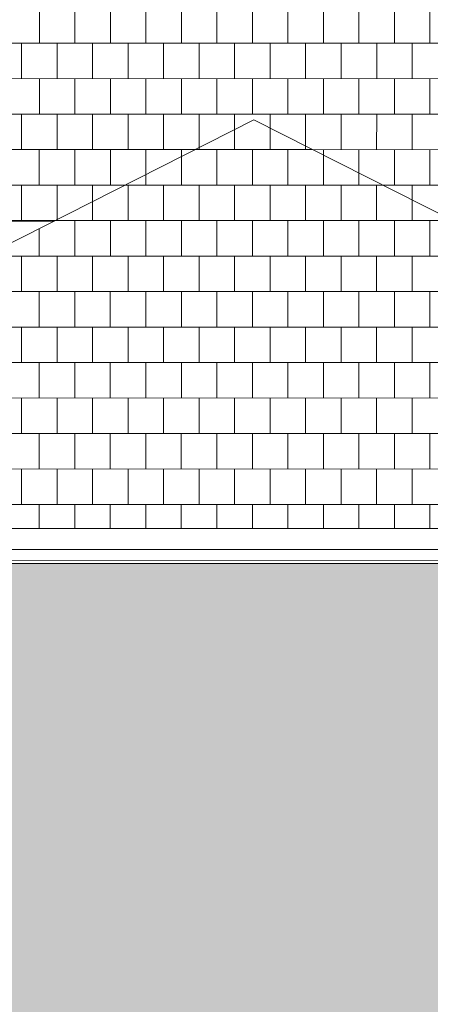
# Model space of a CAD drawing. Units: millimetres. Extents: x 2323 to 2856, y 1354 to 1600.
# Drawn here: x 2392 to 2394, y 1406 to 1412 of the extents above; entities that cross this region are included whole.
import ezdxf

# ---------------------------------------------------------------- set-up
doc = ezdxf.new("R2010")
doc.units = ezdxf.units.MM
doc.layers.get('0').update_dxf_attribs({"lineweight": 5})
doc.layers.add('nord', color=8, linetype='Continuous', lineweight=5)
doc.layers.add('TEXTURE', color=7, linetype='Continuous', lineweight=5)

msp = doc.modelspace()

# ---------------------------------------------------------------- hatches: boundary and pattern name
at = {"true_color": 0x8a0000}
h = msp.add_hatch(dxfattribs=at)
h.set_pattern_fill('AR-B88', color=16, scale=0.001, angle=-0.007607)
h.paths.add_polyline_path([(2393.2822, 1411.0769), (2394.4271, 1410.4968), (2402.1297, 1410.4957), (2394.3732, 1414.2968), (2393.5975, 1414.2969), (2394.2107, 1413.3068), (2391.9067, 1413.3071), (2391.2935, 1414.2972), (2390.5897, 1414.2973), (2390.5897, 1414.229), (2390.5039, 1414.229), (2389.5973, 1410.4974), (2392.1371, 1410.4971)])
h = msp.add_hatch(dxfattribs=at)
h.set_pattern_fill('AR-B88', color=16, scale=0.001, angle=-0.007607)
h.paths.add_polyline_path([(2393.2822, 1411.0769), (2388.6625, 1408.7375), (2397.9013, 1408.7363)])
at = {"layer": 'nord'}
h = msp.add_hatch(color=252, dxfattribs=at)
h.dxf.hatch_style = 1
h.set_gradient(color1=(132, 132, 132), color2=(214, 214, 214), tint=1, name='HEMISPHERICAL')
h.paths.add_polyline_path([(2370.1039, 1419.6), (2370.1, 1390.1), (2411.9, 1390.0944), (2411.9039, 1419.5944)])
h.paths.add_polyline_path([(2370.3539, 1419.35), (2411.6539, 1419.3445), (2411.6501, 1390.3445), (2370.3501, 1390.35)], flags=16)
h.paths.add_polyline_path([(2370.4039, 1419.2999), (2411.6039, 1419.2945), (2411.6001, 1390.3945), (2370.4001, 1390.3999)], flags=0)
at = {"layer": 'TEXTURE', "ltscale": 20}
h = msp.add_hatch(color=7, dxfattribs=at)
h.dxf.hatch_style = 1
h.set_gradient(color1=(253, 247, 226), color2=(253, 249, 231), rotation=90, centered=1, one_color=1, tint=0.95, name='INVCURVED')
h.paths.add_polyline_path([(2395.7812, 1408.5366), (2391.665, 1408.5371), (2391.6642, 1402.3471), (2395.7804, 1402.3466)])

# ---------------------------------------------------------------- linework, layer by layer
for p, q in [((2393.2822, 1411.0769), (2388.6625, 1408.7375)), ((2393.2822, 1411.0769), (2397.9013, 1408.7363)), ((2382.8217, 1410.4983), (2392.1371, 1410.4971)), ((2397.9013, 1408.7363), (2388.6625, 1408.7375)), ((2388.7131, 1408.6175), (2397.8684, 1408.6163)), ((2388.7757, 1408.5549), (2397.8058, 1408.5537)), ((2397.7165, 1408.5363), (2388.8472, 1408.5375))]:
    msp.add_line(p, q)

doc.saveas('drawing.dxf')
